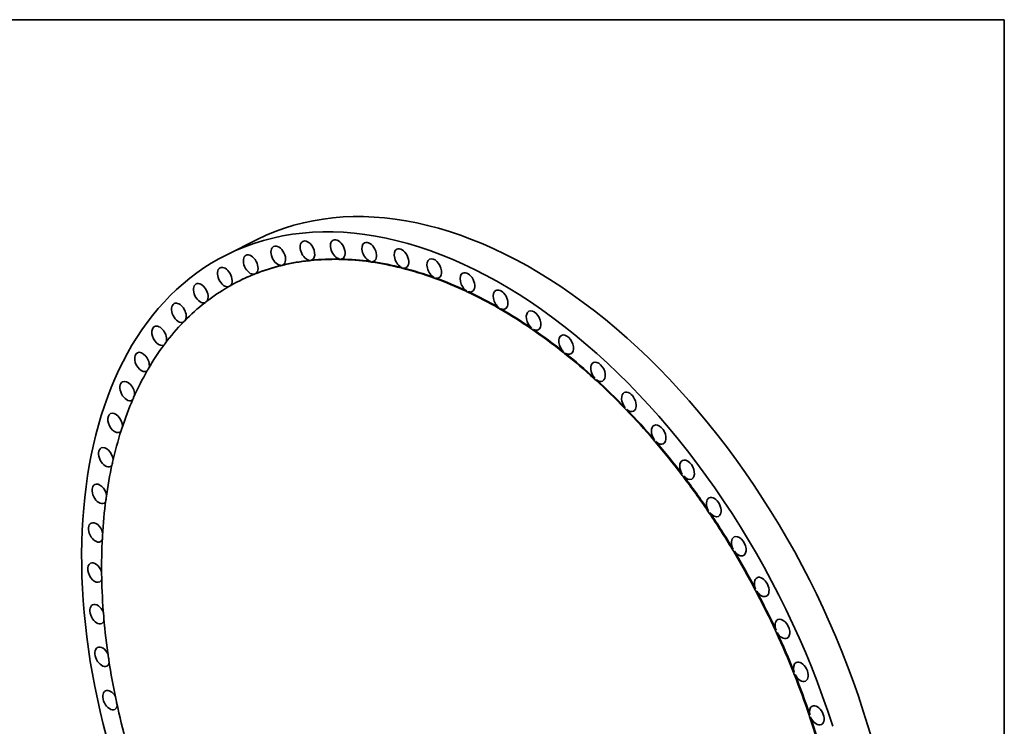
# Model space of a CAD drawing. Extents: x 0 to 10.8, y 0 to 8.2.
# Drawn here: x 6.2 to 10.8, y 5 to 8.2 of the extents above; entities that cross this region are included whole.
import ezdxf

# ---------------------------------------------------------------- set-up
doc = ezdxf.new("R2010")
doc.units = 0
doc.header["$MEASUREMENT"] = 0
doc.layers.get('0').update_dxf_attribs({"lineweight": 13})
doc.layers.add('1', color=7, linetype='Continuous', lineweight=13)

msp = doc.modelspace()

# ---------------------------------------------------------------- linework, layer by layer
at = {"color": 7, "lineweight": 35, "ltscale": 0.003943}
msp.add_line((7.297193, 7.233725), (7.156159, 7.163118), dxfattribs=at)
at = {"color": 7, "lineweight": 35, "ltscale": 8.6e-05}
for p, q in [((7.408761, 7.113979), (7.405701, 7.112447)), ((7.415671, 7.115671), (7.41261, 7.114139)), ((7.540558, 7.137364), (7.537497, 7.135832)), ((7.547805, 7.138132), (7.544745, 7.136599)), ((7.678178, 7.143469), (7.675118, 7.141936)), ((7.685709, 7.143306), (7.682649, 7.141774)), ((7.820576, 7.132246), (7.817515, 7.130714)), ((7.828333, 7.131155), (7.825272, 7.129623)), ((7.966667, 7.103782), (7.963606, 7.10225)), ((7.974591, 7.101771), (7.97153, 7.100239)), ((7.283793, 7.073492), (7.280732, 7.07196)), ((7.290311, 7.076095), (7.28725, 7.074563)), ((8.115339, 7.058294), (8.112278, 7.056762)), ((8.123369, 7.055377), (8.120309, 7.053845)), ((7.166602, 7.016211), (7.163542, 7.014678)), ((7.216328, 7.043048), (7.213267, 7.041516)), ((8.265461, 6.996127), (8.2624, 6.994594)), ((8.273537, 6.992327), (8.270476, 6.990795)), ((8.41589, 6.917754), (8.41283, 6.916222)), ((8.423951, 6.9131), (8.42089, 6.911568)), ((8.565482, 6.823772), (8.562422, 6.82224)), ((8.573465, 6.8183), (8.570405, 6.816768)), ((8.713098, 6.714897), (8.710038, 6.713365)), ((8.720943, 6.708648), (8.717883, 6.707116)), ((8.857615, 6.591957), (8.854554, 6.590424)), ((8.865262, 6.584978), (8.862202, 6.583446)), ((8.997932, 6.455887), (8.994872, 6.454354)), ((9.005324, 6.448232), (9.002263, 6.4467)), ((9.132982, 6.307723), (9.129922, 6.30619)), ((9.140062, 6.29945), (9.137001, 6.297918)), ((9.261738, 6.148593), (9.258677, 6.14706)), ((9.268451, 6.139765), (9.26539, 6.138233)), ((9.383218, 5.979707), (9.380157, 5.978175)), ((9.389514, 5.970392), (9.386454, 5.968859)), ((9.496499, 5.802352), (9.493438, 5.80082)), ((9.50233, 5.792619), (9.499269, 5.791087)), ((9.600718, 5.617876), (9.597658, 5.616344)), ((9.60604, 5.607801), (9.602979, 5.606269)), ((9.695083, 5.427685), (9.692022, 5.426153)), ((9.699855, 5.417343), (9.696794, 5.415811)), ((9.778875, 5.233225), (9.775814, 5.231692)), ((9.78306, 5.222696), (9.78, 5.221163)), ((9.851456, 5.035976), (9.848395, 5.034444)), ((9.855023, 5.025339), (9.851963, 5.023807))]:
    msp.add_line(p, q, dxfattribs=at)
at = {"color": 7, "lineweight": 35, "ltscale": 0.03937}
for centre, major_axis, start_param, end_param in [((8.446884, 4.937408), (-1.149646, 2.29634), 4.46243202, 6.28321726), ((8.30585, 4.8668), (-1.149646, 2.29634), 4.46243202, 6.28321726), ((7.669754, 7.187867), (-0.021439, 0.042824), 3.14161528, 6.28315863), ((7.394756, 7.158747), (-0.021439, 0.042824), 0.00002778, 2.88320753), ((7.394756, 7.158747), (-0.021439, 0.042824), 3.14162043, 6.28321308), ((7.5293, 7.182118), (-0.021439, 0.042824), 6.28318389, 9.07912638), ((7.5293, 7.182118), (-0.021439, 0.042824), 3.14155729, 6.28318389), ((7.669754, 7.187867), (-0.021439, 0.042824), 6.28315863, 8.99185992), ((7.815049, 7.175952), (-0.021439, 0.042824), 0.000003, 2.62140815), ((7.815049, 7.175952), (-0.021439, 0.042824), 3.14160451, 6.28318831), ((7.964079, 7.146463), (-0.021439, 0.042824), 3.14153373, 6.2831222), ((8.30585, 4.8668), (-1.149646, 2.29634), 0.00003195, 3.1416246), ((7.267146, 7.117933), (-0.021439, 0.042824), 6.28314771, 9.2536593), ((7.267146, 7.117933), (-0.021439, 0.042824), 3.2090608, 6.28314771), ((8.30585, 4.8668), (-1.089522, 2.176248), 5.97190253, 6.05448526), ((7.669754, 7.187867), (-0.021439, 0.042824), 2.94726141, 3.14161528), ((7.964079, 7.146463), (-0.021439, 0.042824), 6.2831222, 8.81732699), ((8.11571, 7.099624), (-0.021439, 0.042824), 3.14158169, 6.28319233), ((7.147442, 7.059987), (-0.021439, 0.042824), 0.00002629, 3.05774046), ((7.147442, 7.059987), (-0.021439, 0.042824), 3.32340285, 6.2832116), ((8.302789, 4.865268), (-1.089522, 2.176248), 6.14643545, 6.22901819), ((8.30585, 4.8668), (-1.089522, 2.176248), 6.14643545, 6.22901819), ((7.391696, 7.157215), (-0.021439, 0.042824), 2.88320753, 3.12179434), ((8.302789, 4.865268), (-1.089522, 2.176248), 6.05916899, 6.14175173), ((8.30585, 4.8668), (-1.089522, 2.176248), 6.05916899, 6.14175173), ((7.394756, 7.158747), (-0.021439, 0.042824), 3.12179434, 3.14162043), ((7.526239, 7.180585), (-0.021439, 0.042824), 2.79594107, 3.03452787), ((8.302789, 4.865268), (-1.089522, 2.176248), 5.97190253, 6.05448526), ((7.5293, 7.182118), (-0.021439, 0.042824), 3.03452787, 3.14155729), ((7.666693, 7.186335), (-0.021439, 0.042824), 2.70867461, 2.94726141), ((8.302789, 4.865268), (-1.089522, 2.176248), 5.88463606, 5.9672188), ((8.30585, 4.8668), (-1.089522, 2.176248), 5.88463606, 5.9672188), ((7.811988, 7.17442), (-0.021439, 0.042824), 2.62140815, 2.85999495), ((8.302789, 4.865268), (-1.089522, 2.176248), 5.7973696, 5.87995234), ((7.815049, 7.175952), (-0.021439, 0.042824), 2.85999495, 3.14160451), ((8.30585, 4.8668), (-1.089522, 2.176248), 5.7973696, 5.87995234), ((7.961018, 7.144931), (-0.021439, 0.042824), 2.53414168, 2.77272849), ((8.302789, 4.865268), (-1.089522, 2.176248), 5.71010314, 5.79268588), ((8.30585, 4.8668), (-1.089522, 2.176248), 5.71010314, 5.79268588), ((7.964079, 7.146463), (-0.021439, 0.042824), 2.77272849, 3.14153373), ((8.11571, 7.099624), (-0.021439, 0.042824), 0.00000703, 2.44687522), ((8.302789, 4.865268), (-1.089522, 2.176248), 6.23370191, 6.28318538), ((8.30585, 4.8668), (-1.089522, 2.176248), 6.23370191, 6.28318538), ((7.264086, 7.116401), (-0.021439, 0.042824), 2.970474, 3.14160177), ((7.264086, 7.116401), (-0.021439, 0.042824), 3.14160177, 3.2090608), ((8.11265, 7.098092), (-0.021439, 0.042824), 2.44687522, 2.68546202), ((8.302789, 4.865268), (-1.089522, 2.176248), 5.62283668, 5.70541941), ((8.11571, 7.099624), (-0.021439, 0.042824), 2.68546202, 3.14158169), ((8.30585, 4.8668), (-1.089522, 2.176248), 5.62283668, 5.70541941), ((8.268789, 7.035792), (-0.021439, 0.042824), 0.00001899, 2.35960876), ((8.268789, 7.035792), (-0.021439, 0.042824), 3.14163326, 6.2832043), ((7.036553, 6.985349), (-0.021439, 0.042824), 0.00001234, 3.0833918), ((7.036553, 6.985349), (-0.021439, 0.042824), 3.46712319, 6.28319765), ((8.302789, 4.865268), (-1.089522, 2.176248), 0.03778307, 0.12036581), ((7.144381, 7.058455), (-0.021439, 0.042824), 3.05774046, 3.14156866), ((7.144381, 7.058455), (-0.021439, 0.042824), 3.14156866, 3.29632726), ((8.302789, 4.865268), (-1.089522, 2.176248), 0.00000007, 0.03309934), ((8.265728, 7.03426), (-0.021439, 0.042824), 2.35960876, 2.59819556), ((8.302789, 4.865268), (-1.089522, 2.176248), 5.53557021, 5.61815295), ((8.268789, 7.035792), (-0.021439, 0.042824), 2.59819556, 3.14163326), ((8.30585, 4.8668), (-1.089522, 2.176248), 5.53557021, 5.61815295), ((8.422149, 6.955453), (-0.021439, 0.042824), 6.28315817, 8.5555276), ((8.422149, 6.955453), (-0.021439, 0.042824), 6.03322835, 6.28315817), ((8.422149, 6.955453), (-0.021439, 0.042824), 3.14155305, 6.03322835), ((6.935325, 6.894588), (-0.021439, 0.042824), 6.28314453, 9.38386036), ((6.935325, 6.894588), (-0.021439, 0.042824), 3.59809713, 6.28314453), ((8.302789, 4.865268), (-1.089522, 2.176248), 0.12504953, 0.20763227), ((7.033493, 6.983817), (-0.021439, 0.042824), 3.14500692, 3.38359372), ((8.419089, 6.953921), (-0.021439, 0.042824), 2.2723423, 2.5109291), ((8.302789, 4.865268), (-1.089522, 2.176248), 5.44830375, 5.53088649), ((8.422149, 6.955453), (-0.021439, 0.042824), 2.5109291, 3.14155305), ((8.30585, 4.8668), (-1.089522, 2.176248), 5.44830375, 5.53088649), ((8.574624, 6.859218), (-0.021439, 0.042824), 0.00005654, 2.18507583), ((8.574624, 6.859218), (-0.021439, 0.042824), 3.14159924, 6.28324185), ((6.844527, 6.788395), (-0.021439, 0.042824), 0.00003912, 3.14163178), ((6.844527, 6.788395), (-0.021439, 0.042824), 3.72197561, 6.28322443), ((8.302789, 4.865268), (-1.089522, 2.176248), 0.212316, 0.29489873), ((6.932264, 6.893056), (-0.021439, 0.042824), 3.23227339, 3.47086019), ((8.571564, 6.857686), (-0.021439, 0.042824), 2.18507583, 2.42366263), ((8.302789, 4.865268), (-1.089522, 2.176248), 5.36103729, 5.44362002), ((8.30585, 4.8668), (-1.089522, 2.176248), 5.36103729, 5.44362002), ((8.574624, 6.859218), (-0.021439, 0.042824), 2.42366263, 3.14159924), ((8.725054, 6.74782), (-0.021439, 0.042824), 0.00003208, 2.09780937), ((8.725054, 6.74782), (-0.021439, 0.042824), 3.14162473, 6.28321739), ((8.302789, 4.865268), (-1.089522, 2.176248), 0.29958246, 0.38216519), ((6.844527, 6.788395), (-0.021439, 0.042824), 3.14163178, 3.15139426), ((6.841466, 6.786862), (-0.021439, 0.042824), 3.31953985, 3.55812665), ((6.764851, 6.667576), (-0.021439, 0.042824), 0.000003, 3.14164431), ((6.764851, 6.667576), (-0.021439, 0.042824), 3.84098639, 6.28318831), ((8.721994, 6.746287), (-0.021439, 0.042824), 2.09780937, 2.33639617), ((8.302789, 4.865268), (-1.089522, 2.176248), 5.27377083, 5.35635356), ((8.30585, 4.8668), (-1.089522, 2.176248), 5.27377083, 5.35635356), ((8.725054, 6.74782), (-0.021439, 0.042824), 2.33639617, 3.14162473), ((8.872294, 6.622105), (-0.021439, 0.042824), 6.28314512, 8.29372822), ((8.872294, 6.622105), (-0.021439, 0.042824), 3.14152855, 6.28314512), ((8.302789, 4.865268), (-1.089522, 2.176248), 0.38684892, 0.46943166), ((6.764851, 6.667576), (-0.021439, 0.042824), 3.14164431, 3.2070469), ((6.76179, 6.666044), (-0.021439, 0.042824), 3.40680631, 3.64539311), ((6.696902, 6.533053), (-0.021439, 0.042824), 6.28315206, 9.42471573), ((6.696902, 6.533053), (-0.021439, 0.042824), 3.9562571, 6.28315206), ((8.869233, 6.620573), (-0.021439, 0.042824), 2.01054291, 2.24912971), ((8.302789, 4.865268), (-1.089522, 2.176248), 5.18650436, 5.2690871), ((8.30585, 4.8668), (-1.089522, 2.176248), 5.18650436, 5.2690871), ((8.872294, 6.622105), (-0.021439, 0.042824), 2.24912971, 3.14152855), ((9.015222, 6.483032), (-0.021439, 0.042824), 0.00002372, 1.92327645), ((9.015222, 6.483032), (-0.021439, 0.042824), 3.14164751, 6.28320903), ((8.302789, 4.865268), (-1.089522, 2.176248), 0.47411538, 0.55669812), ((6.696902, 6.533053), (-0.021439, 0.042824), 3.14153042, 3.26647105), ((6.693842, 6.531521), (-0.021439, 0.042824), 3.49407277, 3.73265957), ((6.641199, 6.385848), (-0.021439, 0.042824), 0.00004002, 3.14165556), ((6.641199, 6.385848), (-0.021439, 0.042824), 4.06843914, 6.28322533), ((9.012161, 6.4815), (-0.021439, 0.042824), 1.92327645, 2.16186325), ((8.302789, 4.865268), (-1.089522, 2.176248), 5.0992379, 5.18182064), ((8.30585, 4.8668), (-1.089522, 2.176248), 5.0992379, 5.18182064), ((9.015222, 6.483032), (-0.021439, 0.042824), 2.16186325, 3.14164751), ((9.152752, 6.331658), (-0.021439, 0.042824), 0.00004377, 1.83600998), ((9.152752, 6.331658), (-0.021439, 0.042824), 3.14159566, 6.28322908), ((8.302789, 4.865268), (-1.089522, 2.176248), 0.56138185, 0.64396458), ((6.641199, 6.385848), (-0.021439, 0.042824), 3.14165556, 3.32901469), ((6.638138, 6.384316), (-0.021439, 0.042824), 3.58133924, 3.81992604), ((9.149691, 6.330126), (-0.021439, 0.042824), 1.83600998, 2.07459678), ((8.302789, 4.865268), (-1.089522, 2.176248), 5.01197144, 5.09455417), ((8.30585, 4.8668), (-1.089522, 2.176248), 5.01197144, 5.09455417), ((9.152752, 6.331658), (-0.021439, 0.042824), 2.07459678, 3.14159566), ((6.598165, 6.227083), (-0.021439, 0.042824), 6.28316348, 9.42473174), ((6.598165, 6.227083), (-0.021439, 0.042824), 4.1779388, 6.28316348), ((8.302789, 4.865268), (-1.089522, 2.176248), 0.64864831, 0.73123104), ((6.598165, 6.227083), (-0.021439, 0.042824), 3.14154644, 3.39426965), ((6.595104, 6.225551), (-0.021439, 0.042824), 3.6686057, 3.9071925), ((9.283836, 6.169136), (-0.021439, 0.042824), 6.28314038, 8.03192883), ((9.283836, 6.169136), (-0.021439, 0.042824), 3.14152955, 6.28314038), ((9.280775, 6.167604), (-0.021439, 0.042824), 1.74874352, 1.98733032), ((6.568127, 6.057965), (-0.021439, 0.042824), 6.28317327, 9.42476592), ((6.568127, 6.057965), (-0.021439, 0.042824), 4.28502346, 6.28317327), ((8.302789, 4.865268), (-1.089522, 2.176248), 4.92470498, 5.00728771), ((9.283836, 6.169136), (-0.021439, 0.042824), 1.98733032, 3.14152955), ((8.30585, 4.8668), (-1.089522, 2.176248), 4.92470498, 5.00728771), ((8.302789, 4.865268), (-1.089522, 2.176248), 0.73591477, 0.81849751), ((6.568127, 6.057965), (-0.021439, 0.042824), 3.14158061, 3.46196698), ((6.565066, 6.056433), (-0.021439, 0.042824), 3.75587216, 3.99445896), ((9.407477, 5.996702), (-0.021439, 0.042824), 0.0000128, 1.66147706), ((9.407477, 5.996702), (-0.021439, 0.042824), 3.14166188, 6.28319811), ((9.404417, 5.99517), (-0.021439, 0.042824), 1.66147706, 1.90006386), ((8.302789, 4.865268), (-1.089522, 2.176248), 4.83743851, 4.92002125), ((8.30585, 4.8668), (-1.089522, 2.176248), 4.83743851, 4.92002125), ((9.407477, 5.996702), (-0.021439, 0.042824), 1.90006386, 3.14166188), ((6.551314, 5.879782), (-0.021439, 0.042824), 0.00003195, 3.14157655), ((6.551314, 5.879782), (-0.021439, 0.042824), 4.38987492, 6.28321726), ((6.551314, 5.879782), (-0.021439, 0.042824), 3.14157655, 3.53192295), ((8.302789, 4.865268), (-1.089522, 2.176248), 0.82318123, 0.90576397), ((6.548254, 5.87825), (-0.021439, 0.042824), 3.84313862, 4.08172542), ((9.522734, 5.815669), (-0.021439, 0.042824), 0.00000886, 1.5742106), ((9.522734, 5.815669), (-0.021439, 0.042824), 3.14157184, 6.28319417), ((9.519674, 5.814137), (-0.021439, 0.042824), 1.5742106, 1.8127974), ((8.302789, 4.865268), (-1.089522, 2.176248), 4.75017205, 4.83275479), ((8.30585, 4.8668), (-1.089522, 2.176248), 4.75017205, 4.83275479), ((9.522734, 5.815669), (-0.021439, 0.042824), 1.8127974, 3.14157184), ((6.547855, 5.693889), (-0.021439, 0.042824), 6.28315063, 9.42477552), ((6.547855, 5.693889), (-0.021439, 0.042824), 4.49262005, 6.28315063), ((6.547855, 5.693889), (-0.021439, 0.042824), 3.14159021, 3.60400918), ((6.544794, 5.692357), (-0.021439, 0.042824), 3.93040509, 4.16899189), ((8.302789, 4.865268), (-1.089522, 2.176248), 0.9104477, 0.99303043), ((9.62873, 5.627415), (-0.021439, 0.042824), 6.2831636, 7.77012944), ((9.62873, 5.627415), (-0.021439, 0.042824), 3.1415761, 6.2831636), ((9.62567, 5.625883), (-0.021439, 0.042824), 1.48694413, 1.72553093), ((8.302789, 4.865268), (-1.089522, 2.176248), 4.66290559, 4.74548832), ((8.30585, 4.8668), (-1.089522, 2.176248), 4.66290559, 4.74548832), ((9.62873, 5.627415), (-0.021439, 0.042824), 1.72553093, 3.1415761), ((6.557774, 5.501702), (-0.021439, 0.042824), 0.00006923, 3.14161113), ((6.557774, 5.501702), (-0.021439, 0.042824), 4.59334793, 6.28325453), ((6.557774, 5.501702), (-0.021439, 0.042824), 3.14161113, 3.67813362), ((6.554714, 5.500169), (-0.021439, 0.042824), 4.01767155, 4.25625835), ((8.302789, 4.865268), (-1.089522, 2.176248), 0.99771416, 1.08029689), ((9.724658, 5.433372), (-0.021439, 0.042824), 0.0000528, 1.39967767), ((9.724658, 5.433372), (-0.021439, 0.042824), 3.14163352, 6.28323811), ((9.721598, 5.431839), (-0.021439, 0.042824), 1.39967767, 1.63826447), ((8.302789, 4.865268), (-1.089522, 2.176248), 4.57563913, 4.65822186), ((8.30585, 4.8668), (-1.089522, 2.176248), 4.57563913, 4.65822186), ((9.724658, 5.433372), (-0.021439, 0.042824), 1.63826447, 3.14163352), ((6.580998, 5.304682), (-0.021439, 0.042824), 0.00001787, 3.14161052), ((6.580998, 5.304682), (-0.021439, 0.042824), 4.69212222, 6.28320317), ((6.577937, 5.30315), (-0.021439, 0.042824), 4.10493801, 4.34352481), ((8.302789, 4.865268), (-1.089522, 2.176248), 1.08498062, 1.16756336), ((9.809788, 5.235016), (-0.021439, 0.042824), 3.14155553, 6.28313517), ((6.580998, 5.304682), (-0.021439, 0.042824), 3.14161052, 3.75423028), ((9.809788, 5.235016), (-0.021439, 0.042824), 6.28313517, 7.59559652), ((9.806728, 5.233484), (-0.021439, 0.042824), 1.31241121, 1.55099801), ((8.302789, 4.865268), (-1.089522, 2.176248), 4.48837266, 4.5709554), ((8.30585, 4.8668), (-1.089522, 2.176248), 4.48837266, 4.5709554), ((9.809788, 5.235016), (-0.021439, 0.042824), 1.55099801, 3.14155553), ((6.617349, 5.10433), (-0.021439, 0.042824), 0.000003, 3.14155282), ((6.617349, 5.10433), (-0.021439, 0.042824), 4.78898812, 6.28318831), ((6.614288, 5.102798), (-0.021439, 0.042824), 4.19220447, 4.43079127), ((6.617349, 5.10433), (-0.021439, 0.042824), 3.14155282, 3.83225147), ((8.302789, 4.865268), (-1.089522, 2.176248), 1.17224708, 1.25482982), ((8.446884, 4.937408), (-1.149646, 2.29634), 3.1416246, 4.46243202), ((9.883472, 5.033859), (-0.021439, 0.042824), 0.00000072, 1.22514475), ((9.883472, 5.033859), (-0.021439, 0.042824), 3.14159337, 6.28318602), ((9.880412, 5.032327), (-0.021439, 0.042824), 1.22514475, 1.46373155), ((8.302789, 4.865268), (-1.089522, 2.176248), 4.4011062, 4.48368894), ((8.30585, 4.8668), (-1.089522, 2.176248), 4.4011062, 4.48368894), ((9.883472, 5.033859), (-0.021439, 0.042824), 1.46373155, 3.14159337)]:
    msp.add_ellipse(centre, major_axis=major_axis, ratio=0.61435, start_param=start_param, end_param=end_param, dxfattribs=at)
at = {"layer": '1', "color": 7, "lineweight": 35, "ltscale": 0.03937}
for p, q in [((0.25, 8.25), (10.75, 8.25)), ((10.75, 8.25), (10.75, 0.25))]:
    msp.add_line(p, q, dxfattribs=at)

doc.saveas('drawing.dxf')
